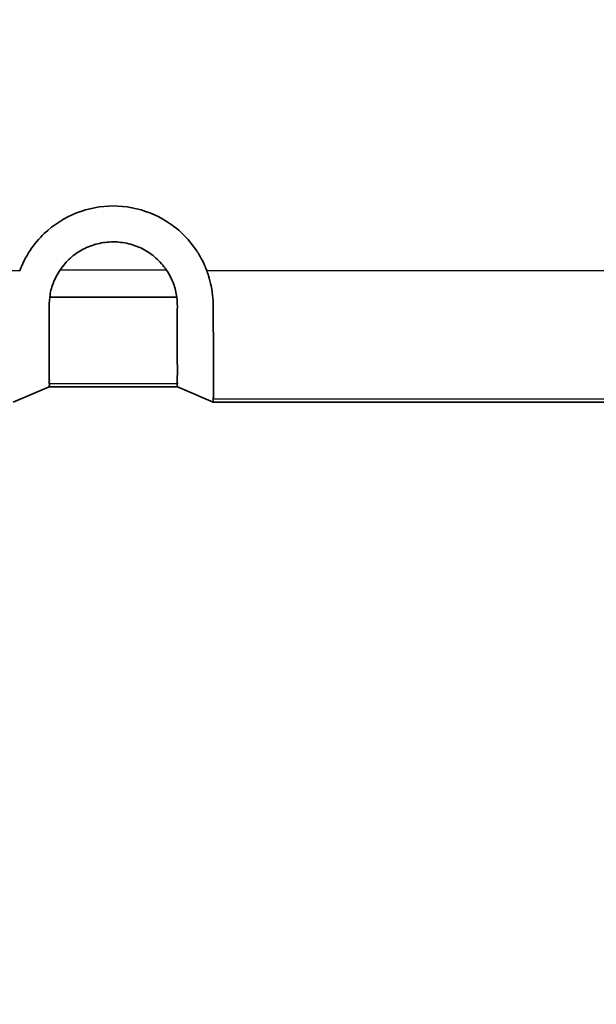
# Model space of a CAD drawing. Units: millimetres. Extents: x -71760 to 80633, y -150749 to 2280.
# Drawn here: x 2724 to 2752, y 990 to 1039 of the extents above; entities that cross this region are included whole.
import ezdxf

# ---------------------------------------------------------------- set-up
doc = ezdxf.new("R2010")
doc.units = ezdxf.units.MM
doc.header["$LTSCALE"] = 4
doc.layers.add('Visible (ISO)', color=7, linetype='Continuous', lineweight=35)
doc.layers.add('Visible Narrow (ISO)', color=7, linetype='Continuous', lineweight=25)

msp = doc.modelspace()

# ---------------------------------------------------------------- linework, layer by layer
at = {"layer": 'Visible (ISO)'}
for p, q in [((2725.543, 1026.491), (2725.543, 1026.491)), ((2730.888, 1026.491), (2730.888, 1026.491)), ((2725.072, 1025.218), (2731.36, 1025.218)), ((2723.263, 1020.011), (2725.041, 1020.774)), ((2725.041, 1020.774), (2731.391, 1020.774)), ((2731.391, 1020.774), (2733.169, 1020.011)), ((2768.108, 1020.011), (2733.169, 1020.011))]:
    msp.add_line(p, q, dxfattribs=at)
for points, knots in [([(2723.581, 1026.521), (2723.624, 1026.628), (2723.693, 1026.807), (2723.896, 1027.203), (2723.99, 1027.363), (2724.296, 1027.824), (2724.532, 1028.106), (2725.26, 1028.801), (2725.804, 1029.148), (2726.976, 1029.607), (2727.597, 1029.727), (2728.833, 1029.727), (2729.454, 1029.608), (2730.626, 1029.149), (2731.171, 1028.802), (2731.9, 1028.107), (2732.136, 1027.825), (2732.442, 1027.364), (2732.536, 1027.204), (2732.739, 1026.808), (2732.808, 1026.629), (2732.851, 1026.521)], [-0.5619528, -0.5619528, -0.5619528, -0.5619528, -0.526918, -0.526918, -0.5016778, -0.5016778, -0.4518526, -0.4518526, -0.3650215, -0.3650215, -0.2810353, -0.2810353, -0.1970497, -0.1970497, -0.110165, -0.110165, -0.0603058, -0.0603058, -0.0350529, -0.0350529, -0.0000023, -0.0000023, -0.0000023, -0.0000023]), ([(2725.592, 1026.561), (2725.665, 1026.667), (2725.741, 1026.772), (2725.908, 1026.966), (2725.997, 1027.057), (2726.185, 1027.229), (2726.286, 1027.309), (2726.497, 1027.457), (2726.609, 1027.524), (2726.952, 1027.703), (2727.192, 1027.793), (2727.695, 1027.916), (2727.953, 1027.949), (2728.466, 1027.95), (2728.727, 1027.918), (2729.227, 1027.796), (2729.47, 1027.707), (2729.931, 1027.467), (2730.141, 1027.32), (2730.428, 1027.062), (2730.519, 1026.968), (2730.688, 1026.772), (2730.765, 1026.667), (2730.841, 1026.561)], [0.000000024, 0.000000024, 0.000000024, 0.000000024, 0.00038239, 0.00038239, 0.00076478, 0.00076478, 0.001147169, 0.001147169, 0.001529559, 0.001529559, 0.002294339, 0.002294339, 0.003059118, 0.003059118, 0.003823898, 0.003823898, 0.004588677, 0.004588677, 0.005353457, 0.005353457, 0.005735847, 0.005735847, 0.006118236, 0.006118236, 0.006118236, 0.006118236]), ([(2725.072, 1025.218), (2725.097, 1025.435), (2725.147, 1025.665), (2725.278, 1026.007), (2725.331, 1026.122), (2725.451, 1026.346), (2725.515, 1026.456), (2725.592, 1026.561)], [0, 0, 0, 0, 0.000771288, 0.000771288, 0.001156932, 0.001156932, 0.001542576, 0.001542576, 0.001542576, 0.001542576]), ([(2730.841, 1026.561), (2730.915, 1026.456), (2730.98, 1026.345), (2731.101, 1026.12), (2731.153, 1026.007), (2731.241, 1025.78), (2731.276, 1025.664), (2731.329, 1025.437), (2731.347, 1025.326), (2731.36, 1025.218)], [0.000000002, 0.000000002, 0.000000002, 0.000000002, 0.000385497, 0.000385497, 0.000770994, 0.000770994, 0.001156491, 0.001156491, 0.001541988, 0.001541988, 0.001541988, 0.001541988]), ([(2732.851, 1026.521), (2732.886, 1026.433), (2732.914, 1026.342), (2732.988, 1026.102), (2733.032, 1025.937), (2733.156, 1025.346), (2733.171, 1024.976), (2733.171, 1024.54), (2733.17, 1024.438), (2733.17, 1024.224), (2733.171, 1024.114), (2733.171, 1023.883), (2733.172, 1023.764), (2733.174, 1023.35), (2733.175, 1023.078), (2733.177, 1022.505), (2733.179, 1022.216), (2733.181, 1021.816), (2733.181, 1021.679), (2733.179, 1021.336), (2733.177, 1021.149), (2733.179, 1020.741), (2733.184, 1020.553), (2733.179, 1020.353), (2733.176, 1020.299), (2733.171, 1020.214), (2733.172, 1020.189), (2733.169, 1020.174)], [-1.198926, -1.198926, -1.198926, -1.198926, -1.182429, -1.182429, -1.14495, -1.14495, -1.049078, -1.049078, -1.018729, -1.018729, -0.983862, -0.983862, -0.943479, -0.943479, -0.837491, -0.837491, -0.69396, -0.69396, -0.608488, -0.608488, -0.461964, -0.461964, -0.234856, -0.234856, -0.12232, -0.12232, 0, 0, 0, 0]), ([(2725.041, 1020.936), (2725.038, 1020.945), (2725.04, 1020.959), (2725.046, 1020.994), (2725.048, 1021.016), (2725.052, 1021.093), (2725.048, 1021.158), (2725.041, 1021.323), (2725.041, 1021.423), (2725.041, 1021.658), (2725.041, 1021.793), (2725.043, 1022.102), (2725.043, 1022.277), (2725.045, 1022.678), (2725.048, 1022.903), (2725.047, 1023.416), (2725.041, 1023.709), (2725.047, 1024.216), (2725.045, 1024.395), (2725.04, 1024.783), (2725.035, 1024.992), (2725.072, 1025.218)], [0, 0, 0, 0, 0.00077788, 0.00077788, 0.00155576, 0.00155576, 0.00311151, 0.00311151, 0.00466727, 0.00466727, 0.00622303, 0.00622303, 0.00777879, 0.00777879, 0.00933454, 0.00933454, 0.0108903, 0.0108903, 0.01166818, 0.01166818, 0.01244606, 0.01244606, 0.01244606, 0.01244606]), ([(2731.36, 1025.218), (2731.397, 1024.993), (2731.392, 1024.784), (2731.388, 1024.397), (2731.386, 1024.219), (2731.391, 1023.714), (2731.385, 1023.422), (2731.384, 1022.906), (2731.387, 1022.68), (2731.389, 1022.278), (2731.389, 1022.102), (2731.391, 1021.791), (2731.391, 1021.656), (2731.391, 1021.422), (2731.391, 1021.322), (2731.384, 1021.158), (2731.38, 1021.093), (2731.384, 1021.016), (2731.386, 1020.994), (2731.392, 1020.959), (2731.394, 1020.945), (2731.391, 1020.936)], [0, 0, 0, 0, 0.00078768, 0.00078768, 0.00157535, 0.00157535, 0.00315071, 0.00315071, 0.00472606, 0.00472606, 0.00630141, 0.00630141, 0.00787677, 0.00787677, 0.00945212, 0.00945212, 0.01102747, 0.01102747, 0.01181515, 0.01181515, 0.01260283, 0.01260283, 0.01260283, 0.01260283]), ([(2733.169, 1020.011), (2733.169, 1020.039), (2733.172, 1020.066), (2733.174, 1020.107), (2733.174, 1020.12), (2733.172, 1020.14), (2733.171, 1020.147), (2733.169, 1020.161), (2733.167, 1020.168), (2733.169, 1020.174)], [0.000001, 0.000001, 0.000001, 0.000001, 0.2341777, 0.2341777, 0.3523641, 0.3523641, 0.4111647, 0.4111647, 0.4725815, 0.4725815, 0.4725815, 0.4725815])]:
    msp.add_open_spline(points, degree=3, knots=knots, dxfattribs=at)
for points in [[(2725.041, 1020.774), (2725.041, 1020.828), (2725.074, 1020.882), (2725.041, 1020.936)], [(2731.391, 1020.936), (2731.357, 1020.882), (2731.391, 1020.828), (2731.391, 1020.774)]]:
    msp.add_open_spline(points, degree=3, dxfattribs=at)
at = {"layer": 'Visible Narrow (ISO)'}
for p, q in [((2726.947, 1027.69), (2726.947, 1027.69)), ((2727.655, 1027.899), (2727.655, 1027.899)), ((2726.566, 1027.496), (2726.566, 1027.496)), ((2729.92, 1027.46), (2729.92, 1027.46)), ((2730.007, 1027.403), (2730.007, 1027.403)), ((2723.581, 1026.521), (2689.417, 1026.521)), ((2725.592, 1026.561), (2730.841, 1026.561)), ((2764.628, 1026.521), (2732.851, 1026.521)), ((2725.041, 1020.936), (2731.391, 1020.936)), ((2733.169, 1020.174), (2768.061, 1020.174))]:
    msp.add_line(p, q, dxfattribs=at)
for start, end in [(89.97337026, 89.97337029), (89.97773602, 89.97773604), (89.97948088, 89.9794809), (89.98384883, 89.98384885), (89.98559181, 89.98559183), (89.98996133, 89.98996135), (89.99170304, 89.99170306), (89.99607352, 89.99607354), (89.9978146, 89.99781461), (90.00218539, 90.0021854), (90.00392646, 90.00392648), (90.00829694, 90.00829696), (90.01003865, 90.01003867), (90.01440817, 90.01440819), (90.01615115, 90.01615117), (90.0205191, 90.02051912), (90.02226396, 90.02226398), (90.02662971, 90.02662974)]:
    msp.add_arc((4436.47, -74552.505), 76196.591, start, end, dxfattribs=at)
for centre, major_axis, ratio, start_param, end_param in [((2729.92, 1027.403), (-0.359, -0.359), 0.999695, 1.790438, 1.792629), ((2730.183, 1027.173), (-0.205, -0.429), 0.921509, 1.437713, 1.444218), ((2730.23, 1027.151), (0.36, 0.75), 0.921261, 4.433006, 4.433328)]:
    msp.add_ellipse(centre, major_axis=major_axis, ratio=ratio, start_param=start_param, end_param=end_param, dxfattribs=at)

doc.saveas('drawing.dxf')
